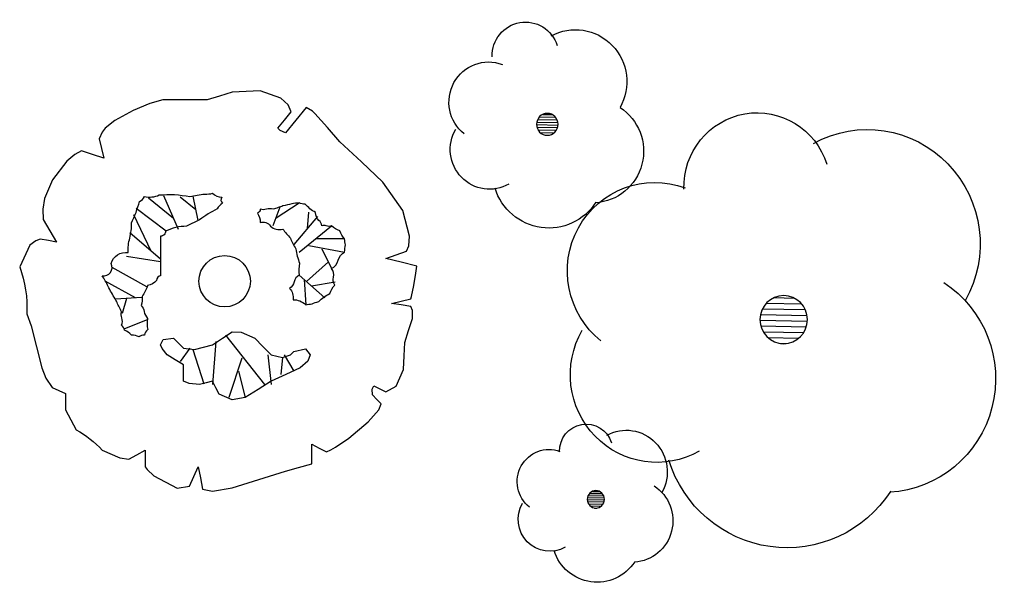
# Model space of a CAD drawing. Units: inches. Extents: x -298 to 3966, y -247 to 3027.
# Drawn here: x -42 to 309, y 876 to 1077 of the extents above; entities that cross this region are included whole.
import ezdxf

# ---------------------------------------------------------------- set-up
doc = ezdxf.new("R2010")
doc.units = ezdxf.units.IN
doc.header["$MEASUREMENT"] = 0

msp = doc.modelspace()

# ---------------------------------------------------------------- linework, layer by layer
at = {"color": 84}
for p, q in [((142.71151, 1041.8569), (149.62992, 1041.72701)), ((143.33856, 1042.76892), (149.03661, 1042.66194)), ((144.5895, 1043.66923), (147.81941, 1043.60859)), ((142.30485, 1040.01694), (149.96909, 1039.87305)), ((142.39146, 1040.93911), (149.91622, 1040.79784)), ((142.43838, 1039.09064), (149.80181, 1038.9524)), ((142.8222, 1038.15964), (149.38426, 1038.03644)), ((143.57328, 1037.22174), (148.59944, 1037.12738)), ((145.61536, 1036.25961), (146.52361, 1036.24256)), ((13.06539, 1006.61025), (4.12307, 1013.78557)), ((14.77904, 1002.70673), (9.52416, 1014.67679)), ((21.02119, 1009.65156), (15.43355, 1014.20902)), ((21.80636, 1005.91462), (19.99921, 1014.51563)), ((10.43173, 1002.07961), (-0.2582, 1010.10801)), ((48.51584, 1004.08544), (50.9495, 1010.71405)), ((49.53222, 1006.85379), (57.77778, 1012.2263)), ((5.07062, 994.98782), (-1.11112, 1007.84563)), ((55.94452, 997.34722), (64.42078, 1007.34729)), ((60.75241, 1003.01944), (61.26548, 1008.87873)), ((57.77778, 994.63324), (69.34768, 1004.01621)), ((8.43561, 992.10025), (-2.53907, 1001.51784)), ((61.24875, 996.97898), (73.97564, 994.63324)), ((73.97564, 999.32472), (63.56273, 999.32472)), ((8.43561, 991.19668), (-3.72346, 993.08404)), ((65.87671, 995.80611), (69.34768, 988.76888)), ((3.46752, 982.23475), (-8.8102, 989.1145)), ((60.32839, 984.1765), (68.19069, 991.11462)), ((57.77778, 986.42314), (66.9245, 978.3665)), ((-0.47571, 978.37138), (-11.37295, 984.28908)), ((59.5827, 984.83332), (60.09176, 975.8673)), ((62.13331, 982.58669), (70.64161, 984.08845)), ((1.70654, 978.52363), (-7.68256, 977.86856)), ((-3.73494, 978.14398), (-5.25342, 972.72255)), ((224.18054, 976.4446), (236.71627, 976.20926)), ((226.93262, 978.42528), (234.03842, 978.29188)), ((222.09694, 972.41903), (238.6514, 972.10823)), ((222.80104, 974.43815), (238.02154, 974.1524)), ((3.88274, 970.59187), (-4.66426, 967.15572)), ((221.90639, 970.39025), (238.76771, 970.07369)), ((222.20016, 968.35239), (238.39971, 968.04826)), ((31.57541, 965.12421), (45.4593, 947.53115)), ((223.04455, 966.30419), (237.48109, 966.03315)), ((28.10444, 962.77847), (26.94745, 947.53115)), ((224.69693, 964.24082), (235.75448, 964.03322)), ((229.18952, 962.12412), (231.18765, 962.08661)), ((18.84852, 960.43273), (15.37755, 955.74124)), ((19.95187, 959.91966), (23.78529, 947.79296)), ((46.61629, 958.08699), (47.77328, 947.53115)), ((52.40124, 958.08699), (55.87221, 952.22263)), ((37.36037, 956.91412), (32.7324, 942.83966)), ((51.79092, 957.16361), (51.24425, 951.04976)), ((36.20338, 952.22263), (38.51736, 942.83966)), ((161.19698, 908.76072), (165.75542, 908.67514)), ((162.19773, 909.48097), (164.78166, 909.43246)), ((160.37001, 906.55914), (166.5014, 906.44403)), ((160.4393, 907.29688), (166.45911, 907.18386)), ((160.47684, 905.8181), (166.36758, 905.7075)), ((160.69534, 908.0311), (166.23007, 907.92719)), ((160.78389, 905.0733), (166.03354, 904.97474)), ((161.38475, 904.32298), (165.40568, 904.24749)), ((163.01842, 903.55328), (163.74502, 903.53963))]:
    msp.add_line(p, q, dxfattribs=at)
for points in [[(-37.62841, 968.33782), (-35.78303, 960.8816), (-33.93764, 953.42539), (-32.39796, 949.75948), (-30.24687, 946.47694), (-27.87423, 945.40795), (-25.50159, 944.33896), (-25.50159, 941.42596), (-25.50159, 938.51296), (-21.62766, 931.37989, -0.082538928), (-12.37299, 924.08157), (-6.15118, 921.3658), (-2.88243, 920.92805), (-0.0089, 922.50481), (2.86463, 924.08157), (2.86463, 921.16857), (2.86463, 918.25557), (3.69363, 917.19856), (6.02815, 915.0486), (14.27304, 910.62611), (18.68222, 911.30713), (20.23762, 914.78135), (21.79301, 918.25557), (22.58389, 914.24685), (23.37477, 910.23813), (26.93422, 909.57082), (33.91983, 910.77263), (52.84822, 916.65208), (57.56714, 917.98832), (62.28605, 919.32456), (62.28605, 922.77206), (62.28605, 926.21956), (64.92232, 924.88332), (67.55858, 923.54708), (69.03925, 924.20972), (70.7221, 925.15056), (75.4514, 928.43835), (82.32167, 934.23699), (86.1271, 938.46935), (87.01422, 940.65094), (85.43246, 942.2277), (83.8507, 943.80447), (83.79471, 945.80169), (84.37796, 947.01144), (86.48697, 945.94245), (88.59598, 944.87346), (92.28377, 946.93059), (94.92302, 952.89089), (95.18665, 957.67463), (95.45027, 962.45837), (96.76841, 966.73433), (98.08654, 971.0103), (98.13058, 973.82717), (97.55929, 975.28626), (94.13214, 975.82076), (90.70499, 976.35526), (94.13214, 977.157), (97.55929, 977.95874), (97.81661, 978.88417), (98.61379, 982.71575), (99.3838, 987.16519), (99.6683, 989.6642), (94.13214, 991.00044), (88.59598, 992.33668), (92.28675, 993.67292), (95.97753, 995.00916), (96.78389, 996.84513), (97.03203, 1000.35411), (94.63973, 1009.4884), (87.54148, 1019.54251), (79.92267, 1026.73148), (72.30386, 1033.92044), (67.82221, 1038.97143), (63.34056, 1044.02241), (62.47654, 1044.74227), (60.22977, 1046.1604), (56.53899, 1041.64391), (52.84822, 1037.12742), (51.06373, 1037.92984), (50.21196, 1038.73091), (52.5846, 1041.64391), (54.95723, 1044.55691), (53.8412, 1047.03316), (51.26646, 1049.36737), (43.8608, 1051.98314), (33.91983, 1051.50535), (29.43818, 1050.16911), (24.95653, 1048.83288), (17.0741, 1048.83288), (9.19166, 1048.83288), (4.59152, 1047.51013), (-1.3534, 1045.09141), (-7.9377, 1041.49433), (-11.31848, 1038.73091), (-12.38173, 1037.30523), (-13.42749, 1034.98944), (-12.63661, 1031.51521), (-11.84574, 1028.04099), (-15.80013, 1029.37723), (-19.75453, 1030.71347), (-22.16791, 1029.38368), (-24.97434, 1026.972), (-30.09373, 1020.29979), (-32.88313, 1013.66306), (-33.51262, 1009.88522), (-33.41039, 1006.18012), (-31.03775, 1002.19812), (-28.66511, 998.21613), (-31.565, 998.75063), (-34.46489, 999.28512), (-36.07087, 998.66652), (-38.15567, 997.14714), (-41.76732, 989.43894, -0.098523463), (-39.21017, 972.61379)], [(-7.76225, 978.0258, -0.023991871), (-10.26976, 982.43637, 0.027983256), (-12.39022, 986.2359, 0.613766303), (-9.17806, 990.5906, -0.384354076), (-3.13429, 994.44599, -0.080950512), (-2.55108, 999.62396, 0.077956068), (-1.9773, 1005.00183, 0.050120211), (0.91072, 1012.69824, 0.173787584), (2.65066, 1014.3848, 0.156799198), (7.96107, 1014.96742, -0.07540218), (18.84852, 1014.3848, -0.032425927), (24.17205, 1015.27016, 0.062883066), (26.94745, 1015.55768, 0.19274383), (30.17732, 1014.15565, 0.348363703), (30.41842, 1012.03906, 0.099092342), (28.53825, 1010.00543, 0.037127482), (22.31949, 1006.17471), (17.69153, 1003.82896, 0.115078216), (10.18519, 1002.07855, -0.415106544), (8.43561, 1000.31035), (8.43561, 994.44599), (8.43561, 986.2359, 0.379548098), (6.98908, 984.58243, -0.205074146), (3.80765, 982.71728, -0.080216072), (1.79668, 978.81908, -0.112574727), (1.49367, 975.68005, -0.158637743), (2.5226, 973.47201, 0.13728902), (3.80765, 970.98857, 0.102258858), (3.8327, 967.02907, 0.184096929), (2.65066, 965.12421, 0.162705132), (0.77528, 964.48875, 0.11242827), (-1.9773, 965.12421, 0.084592328), (-4.40779, 966.87062, 0.124912869), (-5.44827, 968.64283, 0.161277395), (-5.36856, 971.20908, -0.197139491), (-5.44827, 973.33431, -0.009088774), (-5.97365, 974.44973, -0.002801696)], [(43.89389, 1005.18908, -0.33599411), (47.54666, 1003.88729, 0.275589728), (51.99283, 1002.84333, 0.054393403), (54.64174, 999.63371, 0.052662707), (56.62079, 995.80611, 0.063382471), (57.92724, 990.63989, 0.08030727), (57.77778, 986.42314, 0.232085737), (55.99068, 984.05131, -0.24152847), (54.30681, 981.73165, -0.240962446), (55.59409, 977.69248, -0.205117322), (60.09176, 975.8673, -0.05533941), (62.35732, 976.17787, -0.050360826), (64.71972, 977.04017, -0.084990316), (68.6792, 979.88045, -0.118678163), (70.50467, 982.90452, -0.252534085), (69.98672, 985.76026, 0.236502832), (69.34768, 988.76888, 0.215525605), (71.67935, 991.71015, -0.217845672), (73.97564, 994.63324, -0.060956609), (74.2873, 997.21508, -0.074463688), (73.97564, 999.32472, -0.122632281), (72.26409, 1002.21036, -0.119089661), (69.34768, 1004.01621, -0.180034216), (67.40622, 1003.92762, 0.233248373), (65.87671, 1004.01621, 0.256663713), (64.74388, 1005.87695, -0.176655649), (63.56273, 1008.70769, -0.070242543), (59.88734, 1011.72479, -0.156287824), (57.77778, 1012.2263, -0.029428591), (55.14397, 1011.85398, -0.024083271), (51.99283, 1011.05343, -0.014021184), (50.25734, 1010.467, 0.014181934), (48.52185, 1009.88056, 0.150807223), (46.1632, 1009.89484, -0.157039041), (43.89389, 1009.88056, -0.323930604), (42.9104, 1008.50315, -0.147160274)]]:
    msp.add_lwpolyline(points, format="xyb", close=True, dxfattribs=at)
msp.add_lwpolyline([(16.53454, 954.56837), (13.64207, 956.32768), (10.74959, 958.08699), (8.99904, 960.28162), (8.43561, 961.6056), (9.35162, 963.57652), (13.06357, 963.95134), (14.79906, 962.19204), (16.53454, 960.43273), (20.47105, 959.96236), (26.94745, 961.6056), (30.41842, 963.95134), (33.8894, 966.29708), (37.08768, 966.12116), (41.98833, 963.95134), (44.8808, 961.01916), (47.77328, 958.08699), (51.88429, 957.16315), (54.71522, 958.08699), (55.29372, 958.67342), (55.87221, 959.25986), (60.03531, 960.17696), (61.65716, 958.08699), (60.86574, 955.83256), (58.18619, 953.3955), (52.97973, 951.04976), (47.77328, 948.70402), (43.14532, 945.77184), (38.51736, 942.83966), (33.91595, 942.07031), (29.26143, 944.01253), (28.10444, 946.35827), (26.94745, 948.70402), (24.63347, 948.11758), (22.31949, 947.53115), (18.54445, 947.81738), (16.53454, 948.70402), (16.53454, 951.63619)], close=True, dxfattribs=at)
msp.add_circle((31.23468, 984.25718), 9.15057, dxfattribs=at)
at = {"color": 84, "extrusion": (0, 0, -1)}
for centre, major_axis, start_param, end_param in [((138.36247, 1064.48419), (0, 12.02938), 4.68597358, 7.541362004), ((156.18938, 1055.28293), (0, 18.51756), 5.786810283, 8.373033817), ((125.254, 1047.97349), (0, 14.33183), 3.805405957, 6.638361059), ((162.29091, 1030.56937), (0, 18.41168), 0.567279804, 3.085935498), ((220.90837, 1017.76541), (0, 26.46463), 4.68597358, 7.541362004), ((260.12758, 997.52263), (0, 40.73864), 5.786810283, 8.373033817), ((125.59032, 1031.19735), (0, 14.18745), 2.628580711, 5.243770685), ((184.39451, 987.89467), (0, 31.53003), 3.805405957, 6.638361059), ((146.68957, 1023.5934), (0, 20.39407), 2.153925936, 4.403629202), ((265.87571, 949.6056), (0, 40.5057), 0.567279804, 3.085935498), ((185.13442, 950.98716), (0, 31.21239), 2.628580711, 5.243770685), ((160.0071, 923.78647), (0, 9.6235), 4.68597358, 7.541362004), ((174.26863, 916.42546), (0, 14.81405), 5.786810283, 8.373033817), ((146.72933, 912.92438), (0, 11.46547), 3.805405957, 6.638361059), ((231.55278, 934.25846), (0, 44.86696), 2.153925936, 4.403629202), ((176.35886, 899.00108), (0, 14.72935), 0.567279804, 3.085935498), ((146.99839, 899.50347), (0, 11.34996), 2.628580711, 5.243770685), ((163.87779, 893.42031), (0, 16.31526), 2.153925936, 4.403629202)]:
    msp.add_ellipse(centre, major_axis=major_axis, ratio=0.986459785, start_param=start_param, end_param=end_param, dxfattribs=at)
for centre, major_axis in [((146.14002, 1040.11204), (0, 3.88897)), ((230.34377, 970.59948), (0, 8.55574)), ((163.43815, 906.63522), (0, 3.11118))]:
    msp.add_ellipse(centre, major_axis=major_axis, ratio=0.986459785, dxfattribs=at)

doc.saveas('drawing.dxf')
